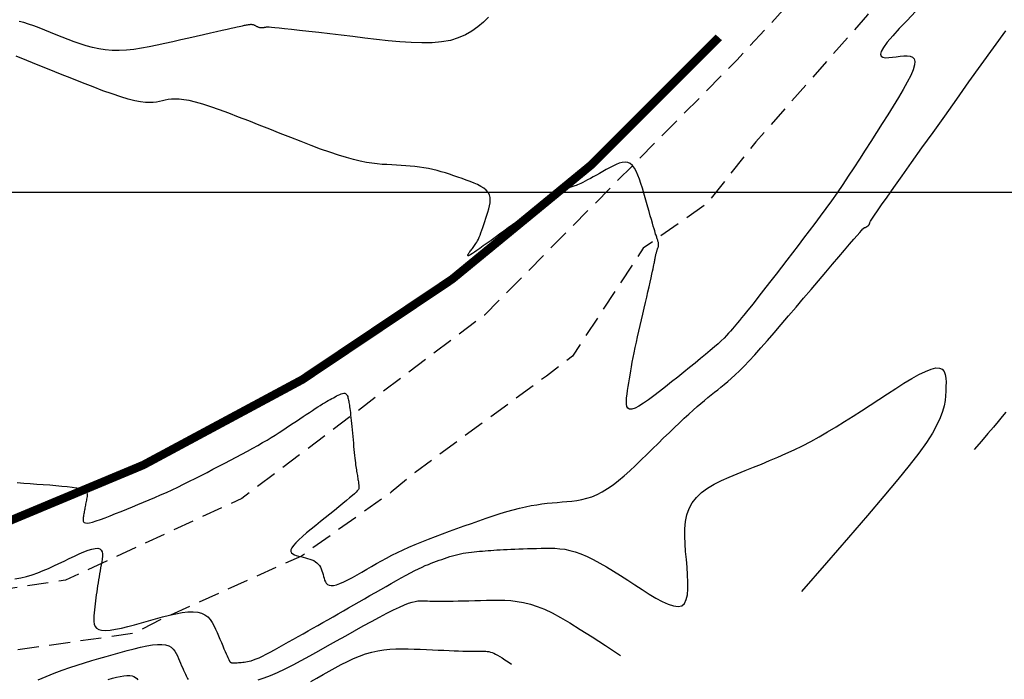
# Model space of a CAD drawing. Units: metres. Extents: x 184800 to 192335, y 8942600 to 8944000.
# Drawn here: x 187842 to 187900, y 8942771 to 8942810 of the extents above; entities that cross this region are included whole.
import ezdxf

# ---------------------------------------------------------------- set-up
doc = ezdxf.new("R2010")
doc.units = ezdxf.units.M
doc.linetypes.add('DASHED', pattern=[0.75, 0.5, -0.25])
for name, color, linetype in [('CNIVEL_M', 18, 'Continuous'), ('CNIVEL_S', 36, 'Continuous'), ('CUADRICULA', 2, 'Continuous'), ('EJE_LINEA', 154, 'Continuous'), ('TROCHA', 8, 'Continuous')]:
    doc.layers.add(name, color=color, linetype=linetype)

msp = doc.modelspace()

# ---------------------------------------------------------------- linework, layer by layer
at = {"layer": 'CNIVEL_M'}
for points in [[(187841.787, 8942782.762), (187842.182, 8942782.724), (187842.573, 8942782.693), (187842.961, 8942782.665), (187843.347, 8942782.638), (187843.728, 8942782.61), (187844.096, 8942782.581), (187844.444, 8942782.549), (187844.768, 8942782.515), (187845.06, 8942782.477), (187845.315, 8942782.434), (187845.525, 8942782.386), (187845.687, 8942782.332), (187845.804, 8942782.273), (187845.884, 8942782.21), (187845.932, 8942782.142), (187845.955, 8942782.072), (187845.96, 8942782), (187845.951, 8942781.926), (187845.937, 8942781.851), (187845.921, 8942781.777), (187845.905, 8942781.702), (187845.89, 8942781.627), (187845.874, 8942781.553), (187845.859, 8942781.478), (187845.844, 8942781.404), (187845.83, 8942781.33), (187845.816, 8942781.256), (187845.803, 8942781.182), (187845.79, 8942781.109), (187845.778, 8942781.036), (187845.766, 8942780.962), (187845.754, 8942780.889), (187845.743, 8942780.817), (187845.731, 8942780.744), (187845.72, 8942780.671), (187845.71, 8942780.599), (187845.705, 8942780.53), (187845.71, 8942780.467), (187845.732, 8942780.415), (187845.776, 8942780.375), (187845.846, 8942780.352), (187845.949, 8942780.348), (187846.09, 8942780.367), (187846.272, 8942780.411), (187846.492, 8942780.478), (187846.744, 8942780.565), (187847.023, 8942780.667), (187847.323, 8942780.783), (187847.64, 8942780.909), (187847.968, 8942781.041), (187848.301, 8942781.177), (187848.635, 8942781.313), (187848.969, 8942781.449), (187849.304, 8942781.588), (187849.639, 8942781.728), (187849.976, 8942781.872), (187850.313, 8942782.019), (187850.653, 8942782.17), (187850.993, 8942782.327), (187851.336, 8942782.489), (187851.681, 8942782.656), (187852.027, 8942782.828), (187852.374, 8942783.003), (187852.722, 8942783.181), (187853.071, 8942783.362), (187853.42, 8942783.544), (187853.77, 8942783.726), (187854.119, 8942783.909), (187854.466, 8942784.091), (187854.809, 8942784.271), (187855.144, 8942784.449), (187855.47, 8942784.625), (187855.785, 8942784.796), (187856.085, 8942784.964), (187856.37, 8942785.126), (187856.636, 8942785.282), (187856.886, 8942785.433), (187857.123, 8942785.58), (187857.347, 8942785.724), (187857.563, 8942785.864), (187857.771, 8942786.002), (187857.975, 8942786.139), (187858.176, 8942786.275), (187858.377, 8942786.41), (187858.576, 8942786.545), (187858.772, 8942786.676), (187858.963, 8942786.804), (187859.148, 8942786.927), (187859.325, 8942787.044), (187859.492, 8942787.153), (187859.648, 8942787.253), (187859.791, 8942787.343), (187859.924, 8942787.424), (187860.046, 8942787.498), (187860.161, 8942787.565), (187860.269, 8942787.627), (187860.373, 8942787.685), (187860.473, 8942787.741), (187860.572, 8942787.796), (187860.67, 8942787.85), (187860.767, 8942787.902), (187860.861, 8942787.95), (187860.951, 8942787.992), (187861.036, 8942788.026), (187861.115, 8942788.051), (187861.185, 8942788.063), (187861.246, 8942788.062), (187861.297, 8942788.045), (187861.338, 8942788.015), (187861.372, 8942787.973), (187861.399, 8942787.921), (187861.421, 8942787.861), (187861.439, 8942787.795), (187861.454, 8942787.725), (187861.467, 8942787.653), (187861.481, 8942787.581), (187861.495, 8942787.506), (187861.508, 8942787.428), (187861.522, 8942787.344), (187861.537, 8942787.251), (187861.551, 8942787.149), (187861.566, 8942787.036), (187861.582, 8942786.908), (187861.598, 8942786.766), (187861.615, 8942786.609), (187861.632, 8942786.441), (187861.65, 8942786.263), (187861.667, 8942786.077), (187861.685, 8942785.885), (187861.704, 8942785.69), (187861.722, 8942785.492), (187861.74, 8942785.294), (187861.758, 8942785.099), (187861.776, 8942784.906), (187861.794, 8942784.72), (187861.812, 8942784.54), (187861.829, 8942784.37), (187861.846, 8942784.211), (187861.863, 8942784.064), (187861.878, 8942783.931), (187861.894, 8942783.811), (187861.909, 8942783.702), (187861.924, 8942783.603), (187861.938, 8942783.51), (187861.952, 8942783.423), (187861.967, 8942783.34), (187861.981, 8942783.258), (187861.995, 8942783.177), (187862.008, 8942783.097), (187862.022, 8942783.018), (187862.034, 8942782.943), (187862.046, 8942782.871), (187862.056, 8942782.803), (187862.065, 8942782.742), (187862.073, 8942782.687), (187862.078, 8942782.638), (187862.082, 8942782.597), (187862.085, 8942782.561), (187862.086, 8942782.529), (187862.086, 8942782.501), (187862.086, 8942782.476), (187862.085, 8942782.453), (187862.084, 8942782.431), (187862.082, 8942782.408), (187862.076, 8942782.382), (187862.061, 8942782.35), (187862.033, 8942782.308), (187861.987, 8942782.254), (187861.919, 8942782.183), (187861.824, 8942782.093), (187861.699, 8942781.981), (187861.539, 8942781.843), (187861.349, 8942781.684), (187861.133, 8942781.505), (187860.894, 8942781.31), (187860.637, 8942781.103), (187860.368, 8942780.886), (187860.089, 8942780.662), (187859.807, 8942780.435), (187859.524, 8942780.208), (187859.248, 8942779.984), (187858.985, 8942779.766), (187858.742, 8942779.558), (187858.526, 8942779.361), (187858.342, 8942779.18), (187858.198, 8942779.017), (187858.099, 8942778.875), (187858.052, 8942778.757), (187858.05, 8942778.66), (187858.088, 8942778.581), (187858.159, 8942778.518), (187858.256, 8942778.467), (187858.372, 8942778.424), (187858.502, 8942778.388), (187858.639, 8942778.355), (187858.776, 8942778.322), (187858.912, 8942778.288), (187859.044, 8942778.252), (187859.172, 8942778.211), (187859.292, 8942778.166), (187859.405, 8942778.114), (187859.507, 8942778.054), (187859.598, 8942777.986), (187859.676, 8942777.907), (187859.742, 8942777.82), (187859.798, 8942777.725), (187859.846, 8942777.624), (187859.887, 8942777.517), (187859.923, 8942777.407), (187859.956, 8942777.294), (187859.987, 8942777.18), (187860.018, 8942777.066), (187860.054, 8942776.957), (187860.098, 8942776.857), (187860.153, 8942776.77), (187860.225, 8942776.7), (187860.318, 8942776.652), (187860.434, 8942776.631), (187860.579, 8942776.641), (187860.755, 8942776.684), (187860.959, 8942776.758), (187861.187, 8942776.858), (187861.435, 8942776.981), (187861.7, 8942777.121), (187861.977, 8942777.274), (187862.262, 8942777.436), (187862.551, 8942777.602), (187862.841, 8942777.769), (187863.133, 8942777.936), (187863.43, 8942778.103), (187863.733, 8942778.269), (187864.046, 8942778.434), (187864.37, 8942778.598), (187864.707, 8942778.761), (187865.061, 8942778.923), (187865.431, 8942779.083), (187865.818, 8942779.242), (187866.218, 8942779.399), (187866.629, 8942779.556), (187867.049, 8942779.712), (187867.476, 8942779.867), (187867.908, 8942780.022), (187868.342, 8942780.176), (187868.776, 8942780.33), (187869.208, 8942780.483), (187869.635, 8942780.631), (187870.055, 8942780.773), (187870.467, 8942780.907), (187870.867, 8942781.03), (187871.254, 8942781.141), (187871.626, 8942781.238), (187871.98, 8942781.32), (187872.319, 8942781.387), (187872.644, 8942781.441), (187872.959, 8942781.486), (187873.264, 8942781.522), (187873.562, 8942781.552), (187873.857, 8942781.578), (187874.149, 8942781.602), (187874.44, 8942781.627), (187874.733, 8942781.656), (187875.026, 8942781.695), (187875.322, 8942781.748), (187875.621, 8942781.82), (187875.923, 8942781.916), (187876.23, 8942782.041), (187876.542, 8942782.199), (187876.859, 8942782.394), (187877.181, 8942782.622), (187877.507, 8942782.879), (187877.837, 8942783.16), (187878.17, 8942783.46), (187878.505, 8942783.774), (187878.842, 8942784.098), (187879.179, 8942784.427), (187879.516, 8942784.756), (187879.85, 8942785.082), (187880.18, 8942785.403), (187880.503, 8942785.715), (187880.817, 8942786.016), (187881.119, 8942786.303), (187881.408, 8942786.574), (187881.681, 8942786.825), (187881.935, 8942787.055), (187882.174, 8942787.265), (187882.399, 8942787.458), (187882.613, 8942787.638), (187882.817, 8942787.807), (187883.014, 8942787.967), (187883.207, 8942788.121), (187883.398, 8942788.273), (187883.588, 8942788.425), (187883.783, 8942788.584), (187883.986, 8942788.754), (187884.201, 8942788.941), (187884.432, 8942789.152), (187884.683, 8942789.393), (187884.958, 8942789.668), (187885.261, 8942789.985), (187885.595, 8942790.347), (187885.958, 8942790.75), (187886.344, 8942791.188), (187886.75, 8942791.655), (187887.172, 8942792.146), (187887.607, 8942792.655), (187888.049, 8942793.175), (187888.496, 8942793.701), (187888.942, 8942794.227), (187889.381, 8942794.745), (187889.806, 8942795.246), (187890.211, 8942795.722), (187890.587, 8942796.165), (187890.929, 8942796.567), (187891.23, 8942796.919), (187891.482, 8942797.213), (187891.681, 8942797.444), (187891.832, 8942797.617), (187891.941, 8942797.741), (187892.016, 8942797.823), (187892.063, 8942797.872), (187892.089, 8942797.897), (187892.101, 8942797.905), (187892.106, 8942797.904), (187892.11, 8942797.902), (187892.115, 8942797.901), (187892.119, 8942797.9), (187892.125, 8942797.899), (187892.131, 8942797.899), (187892.137, 8942797.9), (187892.145, 8942797.902), (187892.154, 8942797.905), (187892.165, 8942797.91), (187892.176, 8942797.916), (187892.189, 8942797.923), (187892.203, 8942797.932), (187892.217, 8942797.94), (187892.231, 8942797.95), (187892.247, 8942797.96), (187892.262, 8942797.97), (187892.277, 8942797.98), (187892.292, 8942797.99), (187892.307, 8942798), (187892.322, 8942798.011), (187892.336, 8942798.023), (187892.349, 8942798.035), (187892.361, 8942798.049), (187892.372, 8942798.064), (187892.383, 8942798.08), (187892.392, 8942798.097), (187892.401, 8942798.115), (187892.408, 8942798.134), (187892.416, 8942798.153), (187892.422, 8942798.173), (187892.429, 8942798.194), (187892.435, 8942798.214), (187892.443, 8942798.238), (187892.463, 8942798.276), (187892.505, 8942798.347), (187892.581, 8942798.464), (187892.702, 8942798.643), (187892.88, 8942798.901), (187893.125, 8942799.253), (187893.449, 8942799.714), (187893.86, 8942800.296), (187894.35, 8942800.986), (187894.907, 8942801.771), (187895.521, 8942802.634), (187896.18, 8942803.559), (187896.873, 8942804.532), (187897.588, 8942805.535), (187898.315, 8942806.555), (187899.044, 8942807.576), (187899.772, 8942808.594), (187900.501, 8942809.604)], [(187900.494, 8942786.942), (187900.292, 8942786.681), (187900.052, 8942786.385), (187899.769, 8942786.047), (187899.438, 8942785.662), (187899.058, 8942785.223), (187898.623, 8942784.724)]]:
    msp.add_lwpolyline(points, dxfattribs=at)
at = {"layer": 'CNIVEL_S'}
for points in [[(187895.146, 8942810.736), (187894.637, 8942810.215), (187894.178, 8942809.733), (187893.784, 8942809.298), (187893.466, 8942808.921), (187893.239, 8942808.61), (187893.109, 8942808.373), (187893.069, 8942808.203), (187893.106, 8942808.091), (187893.207, 8942808.026), (187893.359, 8942807.999), (187893.549, 8942808.002), (187893.765, 8942808.023), (187893.994, 8942808.054), (187894.224, 8942808.085), (187894.445, 8942808.107), (187894.648, 8942808.112), (187894.824, 8942808.09), (187894.965, 8942808.033), (187895.062, 8942807.933), (187895.106, 8942807.779), (187895.088, 8942807.565), (187895.002, 8942807.283), (187894.854, 8942806.939), (187894.653, 8942806.543), (187894.407, 8942806.103), (187894.127, 8942805.627), (187893.819, 8942805.126), (187893.494, 8942804.607), (187893.16, 8942804.079), (187892.825, 8942803.55), (187892.49, 8942803.022), (187892.155, 8942802.498), (187891.82, 8942801.978), (187891.485, 8942801.464), (187891.151, 8942800.959), (187890.817, 8942800.462), (187890.484, 8942799.977), (187890.151, 8942799.503), (187889.819, 8942799.04), (187889.487, 8942798.587), (187889.156, 8942798.141), (187888.824, 8942797.702), (187888.494, 8942797.267), (187888.163, 8942796.836), (187887.832, 8942796.406), (187887.502, 8942795.977), (187887.175, 8942795.553), (187886.856, 8942795.138), (187886.547, 8942794.738), (187886.253, 8942794.357), (187885.976, 8942794.001), (187885.721, 8942793.673), (187885.491, 8942793.379), (187885.288, 8942793.123), (187885.11, 8942792.9), (187884.953, 8942792.706), (187884.814, 8942792.536), (187884.69, 8942792.385), (187884.576, 8942792.249), (187884.469, 8942792.122), (187884.366, 8942792.001), (187884.263, 8942791.879), (187884.156, 8942791.755), (187884.041, 8942791.626), (187883.913, 8942791.489), (187883.77, 8942791.342), (187883.606, 8942791.182), (187883.418, 8942791.006), (187883.202, 8942790.812), (187882.955, 8942790.598), (187882.679, 8942790.366), (187882.38, 8942790.118), (187882.06, 8942789.857), (187881.724, 8942789.586), (187881.376, 8942789.307), (187881.02, 8942789.023), (187880.66, 8942788.736), (187880.3, 8942788.45), (187879.946, 8942788.172), (187879.605, 8942787.91), (187879.282, 8942787.672), (187878.984, 8942787.466), (187878.717, 8942787.3), (187878.487, 8942787.182), (187878.299, 8942787.12), (187878.159, 8942787.119), (187878.063, 8942787.174), (187878.003, 8942787.276), (187877.974, 8942787.419), (187877.97, 8942787.594), (187877.984, 8942787.792), (187878.01, 8942788.007), (187878.043, 8942788.229), (187878.077, 8942788.453), (187878.112, 8942788.679), (187878.148, 8942788.909), (187878.186, 8942789.145), (187878.227, 8942789.387), (187878.271, 8942789.64), (187878.32, 8942789.903), (187878.374, 8942790.179), (187878.433, 8942790.47), (187878.497, 8942790.774), (187878.565, 8942791.089), (187878.637, 8942791.413), (187878.712, 8942791.745), (187878.789, 8942792.082), (187878.867, 8942792.423), (187878.946, 8942792.766), (187879.025, 8942793.109), (187879.103, 8942793.447), (187879.178, 8942793.776), (187879.251, 8942794.092), (187879.319, 8942794.389), (187879.381, 8942794.664), (187879.438, 8942794.912), (187879.486, 8942795.129), (187879.527, 8942795.311), (187879.559, 8942795.461), (187879.586, 8942795.585), (187879.607, 8942795.686), (187879.623, 8942795.769), (187879.637, 8942795.838), (187879.648, 8942795.898), (187879.658, 8942795.954), (187879.668, 8942796.009), (187879.678, 8942796.064), (187879.688, 8942796.118), (187879.698, 8942796.171), (187879.708, 8942796.223), (187879.718, 8942796.272), (187879.729, 8942796.32), (187879.739, 8942796.365), (187879.75, 8942796.407), (187879.761, 8942796.447), (187879.772, 8942796.484), (187879.783, 8942796.52), (187879.794, 8942796.554), (187879.805, 8942796.587), (187879.817, 8942796.62), (187879.828, 8942796.652), (187879.839, 8942796.684), (187879.85, 8942796.716), (187879.86, 8942796.749), (187879.869, 8942796.782), (187879.876, 8942796.817), (187879.881, 8942796.852), (187879.883, 8942796.89), (187879.882, 8942796.929), (187879.877, 8942796.969), (187879.87, 8942797.012), (187879.86, 8942797.056), (187879.848, 8942797.101), (187879.834, 8942797.148), (187879.819, 8942797.195), (187879.803, 8942797.242), (187879.787, 8942797.29), (187879.77, 8942797.339), (187879.752, 8942797.391), (187879.732, 8942797.45), (187879.709, 8942797.521), (187879.683, 8942797.607), (187879.651, 8942797.711), (187879.613, 8942797.837), (187879.567, 8942797.989), (187879.514, 8942798.17), (187879.454, 8942798.377), (187879.388, 8942798.605), (187879.317, 8942798.853), (187879.242, 8942799.115), (187879.163, 8942799.388), (187879.083, 8942799.669), (187879.001, 8942799.953), (187878.92, 8942800.237), (187878.836, 8942800.515), (187878.749, 8942800.781), (187878.656, 8942801.028), (187878.556, 8942801.25), (187878.447, 8942801.441), (187878.327, 8942801.595), (187878.195, 8942801.706), (187878.049, 8942801.769), (187877.89, 8942801.789), (187877.72, 8942801.772), (187877.542, 8942801.724), (187877.356, 8942801.651), (187877.165, 8942801.56), (187876.97, 8942801.456), (187876.773, 8942801.346), (187876.577, 8942801.236), (187876.382, 8942801.127), (187876.192, 8942801.02), (187876.008, 8942800.919), (187875.834, 8942800.823), (187875.67, 8942800.734), (187875.518, 8942800.654), (187875.383, 8942800.585), (187875.263, 8942800.527), (187875.159, 8942800.479), (187875.068, 8942800.44), (187874.988, 8942800.409), (187874.916, 8942800.383), (187874.851, 8942800.362), (187874.79, 8942800.344), (187874.732, 8942800.327), (187874.674, 8942800.31), (187874.614, 8942800.292), (187874.553, 8942800.272), (187874.489, 8942800.248), (187874.42, 8942800.219), (187874.347, 8942800.184), (187874.268, 8942800.141), (187874.182, 8942800.09), (187874.089, 8942800.029), (187873.989, 8942799.96), (187873.883, 8942799.884), (187873.772, 8942799.801), (187873.657, 8942799.713), (187873.539, 8942799.622), (187873.419, 8942799.528), (187873.298, 8942799.433), (187873.177, 8942799.338), (187873.059, 8942799.245), (187872.946, 8942799.156), (187872.839, 8942799.074), (187872.742, 8942798.999), (187872.656, 8942798.934), (187872.585, 8942798.881), (187872.53, 8942798.843), (187872.493, 8942798.819), (187872.472, 8942798.81), (187872.466, 8942798.813), (187872.471, 8942798.826), (187872.486, 8942798.847), (187872.507, 8942798.874), (187872.533, 8942798.905), (187872.562, 8942798.938), (187872.59, 8942798.971), (187872.614, 8942799), (187872.629, 8942799.022), (187872.63, 8942799.034), (187872.612, 8942799.032), (187872.572, 8942799.013), (187872.505, 8942798.973), (187872.406, 8942798.908), (187872.273, 8942798.817), (187872.107, 8942798.701), (187871.914, 8942798.565), (187871.698, 8942798.411), (187871.465, 8942798.244), (187871.217, 8942798.066), (187870.961, 8942797.881), (187870.7, 8942797.692), (187870.439, 8942797.504), (187870.182, 8942797.318), (187869.933, 8942797.139), (187869.696, 8942796.969), (187869.475, 8942796.811), (187869.274, 8942796.668), (187869.097, 8942796.544), (187868.948, 8942796.441), (187868.831, 8942796.362), (187868.741, 8942796.304), (187868.675, 8942796.264), (187868.63, 8942796.24), (187868.601, 8942796.228), (187868.583, 8942796.225), (187868.574, 8942796.228), (187868.569, 8942796.235), (187868.564, 8942796.242), (187868.56, 8942796.249), (187868.558, 8942796.259), (187868.558, 8942796.27), (187868.561, 8942796.284), (187868.567, 8942796.302), (187868.578, 8942796.325), (187868.594, 8942796.352), (187868.616, 8942796.386), (187868.643, 8942796.424), (187868.674, 8942796.467), (187868.708, 8942796.514), (187868.746, 8942796.563), (187868.786, 8942796.615), (187868.827, 8942796.668), (187868.87, 8942796.722), (187868.912, 8942796.776), (187868.954, 8942796.833), (187868.998, 8942796.893), (187869.041, 8942796.96), (187869.087, 8942797.035), (187869.133, 8942797.12), (187869.181, 8942797.218), (187869.231, 8942797.33), (187869.283, 8942797.458), (187869.338, 8942797.6), (187869.393, 8942797.755), (187869.451, 8942797.919), (187869.509, 8942798.092), (187869.568, 8942798.272), (187869.628, 8942798.455), (187869.688, 8942798.64), (187869.747, 8942798.826), (187869.801, 8942799.01), (187869.846, 8942799.191), (187869.877, 8942799.367), (187869.889, 8942799.537), (187869.877, 8942799.699), (187869.836, 8942799.852), (187869.762, 8942799.994), (187869.652, 8942800.124), (187869.508, 8942800.243), (187869.336, 8942800.353), (187869.14, 8942800.455), (187868.925, 8942800.551), (187868.695, 8942800.642), (187868.456, 8942800.73), (187868.213, 8942800.817), (187867.968, 8942800.903), (187867.723, 8942800.988), (187867.477, 8942801.071), (187867.23, 8942801.15), (187866.98, 8942801.225), (187866.728, 8942801.294), (187866.472, 8942801.357), (187866.213, 8942801.412), (187865.95, 8942801.458), (187865.683, 8942801.497), (187865.413, 8942801.529), (187865.14, 8942801.555), (187864.865, 8942801.577), (187864.589, 8942801.596), (187864.312, 8942801.612), (187864.034, 8942801.627), (187863.755, 8942801.643), (187863.471, 8942801.662), (187863.175, 8942801.688), (187862.864, 8942801.726), (187862.53, 8942801.778), (187862.17, 8942801.849), (187861.776, 8942801.942), (187861.345, 8942802.06), (187860.871, 8942802.206), (187860.36, 8942802.379), (187859.816, 8942802.573), (187859.244, 8942802.785), (187858.651, 8942803.012), (187858.041, 8942803.251), (187857.42, 8942803.496), (187856.794, 8942803.745), (187856.169, 8942803.994), (187855.55, 8942804.239), (187854.946, 8942804.474), (187854.363, 8942804.696), (187853.808, 8942804.9), (187853.29, 8942805.082), (187852.814, 8942805.236), (187852.388, 8942805.359), (187852.017, 8942805.447), (187851.696, 8942805.504), (187851.418, 8942805.534), (187851.176, 8942805.541), (187850.962, 8942805.531), (187850.769, 8942805.506), (187850.591, 8942805.473), (187850.42, 8942805.435), (187850.249, 8942805.397), (187850.07, 8942805.365), (187849.876, 8942805.341), (187849.658, 8942805.333), (187849.408, 8942805.343), (187849.12, 8942805.378), (187848.785, 8942805.441), (187848.395, 8942805.539), (187847.945, 8942805.673), (187847.44, 8942805.842), (187846.889, 8942806.039), (187846.298, 8942806.261), (187845.676, 8942806.501), (187845.031, 8942806.757), (187844.37, 8942807.021), (187843.701, 8942807.291), (187843.032, 8942807.561), (187842.374, 8942807.827), (187841.736, 8942808.084)], [(187869.785, 8942810.415), (187869.479, 8942810.116), (187869.153, 8942809.836), (187868.802, 8942809.58), (187868.417, 8942809.357), (187867.992, 8942809.171), (187867.522, 8942809.029), (187867.001, 8942808.936), (187866.434, 8942808.887), (187865.827, 8942808.876), (187865.187, 8942808.896), (187864.521, 8942808.942), (187863.835, 8942809.007), (187863.136, 8942809.084), (187862.431, 8942809.167), (187861.726, 8942809.252), (187861.031, 8942809.335), (187860.358, 8942809.415), (187859.716, 8942809.491), (187859.116, 8942809.561), (187858.569, 8942809.624), (187858.085, 8942809.678), (187857.674, 8942809.723), (187857.344, 8942809.757), (187857.087, 8942809.781), (187856.893, 8942809.796), (187856.752, 8942809.804), (187856.653, 8942809.806), (187856.586, 8942809.805), (187856.539, 8942809.8), (187856.503, 8942809.794), (187856.469, 8942809.788), (187856.435, 8942809.782), (187856.401, 8942809.777), (187856.367, 8942809.773), (187856.333, 8942809.77), (187856.3, 8942809.769), (187856.267, 8942809.77), (187856.234, 8942809.774), (187856.202, 8942809.78), (187856.17, 8942809.788), (187856.139, 8942809.799), (187856.108, 8942809.812), (187856.077, 8942809.825), (187856.047, 8942809.84), (187856.016, 8942809.856), (187855.986, 8942809.872), (187855.955, 8942809.888), (187855.925, 8942809.903), (187855.893, 8942809.918), (187855.86, 8942809.931), (187855.825, 8942809.943), (187855.788, 8942809.952), (187855.749, 8942809.959), (187855.706, 8942809.962), (187855.66, 8942809.962), (187855.612, 8942809.96), (187855.56, 8942809.954), (187855.507, 8942809.947), (187855.451, 8942809.937), (187855.395, 8942809.926), (187855.338, 8942809.915), (187855.28, 8942809.903), (187855.221, 8942809.89), (187855.155, 8942809.876), (187855.077, 8942809.86), (187854.979, 8942809.838), (187854.856, 8942809.811), (187854.7, 8942809.776), (187854.505, 8942809.733), (187854.265, 8942809.679), (187853.976, 8942809.614), (187853.641, 8942809.538), (187853.267, 8942809.454), (187852.861, 8942809.362), (187852.43, 8942809.264), (187851.979, 8942809.161), (187851.515, 8942809.056), (187851.044, 8942808.949), (187850.573, 8942808.843), (187850.104, 8942808.74), (187849.638, 8942808.646), (187849.178, 8942808.562), (187848.726, 8942808.495), (187848.283, 8942808.447), (187847.852, 8942808.422), (187847.433, 8942808.424), (187847.029, 8942808.456), (187846.639, 8942808.516), (187846.26, 8942808.598), (187845.89, 8942808.7), (187845.528, 8942808.818), (187845.171, 8942808.947), (187844.819, 8942809.084), (187844.468, 8942809.225), (187844.118, 8942809.366), (187843.771, 8942809.505), (187843.43, 8942809.639), (187843.098, 8942809.766), (187842.778, 8942809.883), (187842.473, 8942809.989), (187842.185, 8942810.081), (187841.919, 8942810.156)], [(187841.649, 8942777.027), (187842.005, 8942777.095), (187842.35, 8942777.18), (187842.686, 8942777.281), (187843.014, 8942777.396), (187843.335, 8942777.522), (187843.652, 8942777.657), (187843.964, 8942777.798), (187844.273, 8942777.945), (187844.582, 8942778.093), (187844.889, 8942778.241), (187845.19, 8942778.384), (187845.482, 8942778.516), (187845.757, 8942778.634), (187846.011, 8942778.731), (187846.238, 8942778.802), (187846.433, 8942778.843), (187846.591, 8942778.848), (187846.709, 8942778.814), (187846.788, 8942778.744), (187846.836, 8942778.644), (187846.858, 8942778.518), (187846.858, 8942778.372), (187846.842, 8942778.211), (187846.816, 8942778.039), (187846.784, 8942777.862), (187846.751, 8942777.685), (187846.718, 8942777.507), (187846.686, 8942777.33), (187846.655, 8942777.152), (187846.625, 8942776.974), (187846.595, 8942776.796), (187846.567, 8942776.618), (187846.541, 8942776.44), (187846.516, 8942776.261), (187846.492, 8942776.083), (187846.471, 8942775.904), (187846.45, 8942775.726), (187846.43, 8942775.547), (187846.41, 8942775.368), (187846.392, 8942775.189), (187846.373, 8942775.01), (187846.356, 8942774.832), (187846.345, 8942774.658), (187846.348, 8942774.494), (187846.372, 8942774.344), (187846.423, 8942774.212), (187846.509, 8942774.104), (187846.635, 8942774.024), (187846.81, 8942773.976), (187847.038, 8942773.964), (187847.313, 8942773.985), (187847.63, 8942774.034), (187847.981, 8942774.106), (187848.36, 8942774.197), (187848.759, 8942774.302), (187849.172, 8942774.416), (187849.592, 8942774.535), (187850.012, 8942774.654), (187850.427, 8942774.767), (187850.831, 8942774.871), (187851.22, 8942774.959), (187851.588, 8942775.027), (187851.93, 8942775.07), (187852.241, 8942775.082), (187852.515, 8942775.058), (187852.75, 8942774.996), (187852.948, 8942774.898), (187853.115, 8942774.77), (187853.255, 8942774.616), (187853.375, 8942774.442), (187853.48, 8942774.252), (187853.574, 8942774.053), (187853.663, 8942773.848), (187853.75, 8942773.644), (187853.837, 8942773.442), (187853.921, 8942773.246), (187854.001, 8942773.059), (187854.076, 8942772.885), (187854.145, 8942772.725), (187854.207, 8942772.584), (187854.26, 8942772.463), (187854.303, 8942772.366), (187854.337, 8942772.29), (187854.365, 8942772.233), (187854.385, 8942772.19), (187854.401, 8942772.159), (187854.413, 8942772.138), (187854.423, 8942772.122), (187854.431, 8942772.11), (187854.44, 8942772.098), (187854.449, 8942772.086), (187854.461, 8942772.076), (187854.477, 8942772.065), (187854.498, 8942772.057), (187854.524, 8942772.049), (187854.559, 8942772.044), (187854.601, 8942772.041), (187854.654, 8942772.04), (187854.715, 8942772.042), (187854.783, 8942772.045), (187854.857, 8942772.05), (187854.937, 8942772.056), (187855.02, 8942772.063), (187855.105, 8942772.07), (187855.192, 8942772.078), (187855.28, 8942772.086), (187855.37, 8942772.097), (187855.467, 8942772.113), (187855.574, 8942772.136), (187855.693, 8942772.168), (187855.828, 8942772.213), (187855.982, 8942772.272), (187856.157, 8942772.348), (187856.358, 8942772.443), (187856.58, 8942772.555), (187856.821, 8942772.681), (187857.078, 8942772.819), (187857.347, 8942772.967), (187857.626, 8942773.123), (187857.911, 8942773.283), (187858.2, 8942773.445), (187858.489, 8942773.608), (187858.778, 8942773.772), (187859.069, 8942773.936), (187859.361, 8942774.101), (187859.655, 8942774.267), (187859.951, 8942774.435), (187860.25, 8942774.605), (187860.552, 8942774.777), (187860.858, 8942774.952), (187861.167, 8942775.129), (187861.479, 8942775.308), (187861.793, 8942775.489), (187862.11, 8942775.671), (187862.427, 8942775.854), (187862.746, 8942776.038), (187863.065, 8942776.222), (187863.384, 8942776.406), (187863.7, 8942776.588), (187864.011, 8942776.766), (187864.314, 8942776.938), (187864.607, 8942777.101), (187864.888, 8942777.255), (187865.153, 8942777.397), (187865.4, 8942777.524), (187865.627, 8942777.636), (187865.837, 8942777.734), (187866.031, 8942777.82), (187866.212, 8942777.896), (187866.383, 8942777.963), (187866.547, 8942778.025), (187866.705, 8942778.083), (187866.861, 8942778.138), (187867.016, 8942778.193), (187867.172, 8942778.248), (187867.328, 8942778.301), (187867.484, 8942778.352), (187867.641, 8942778.401), (187867.798, 8942778.446), (187867.957, 8942778.488), (187868.116, 8942778.525), (187868.277, 8942778.557), (187868.439, 8942778.584), (187868.601, 8942778.607), (187868.765, 8942778.627), (187868.929, 8942778.645), (187869.093, 8942778.66), (187869.258, 8942778.674), (187869.423, 8942778.688), (187869.588, 8942778.701), (187869.755, 8942778.714), (187869.925, 8942778.727), (187870.1, 8942778.74), (187870.281, 8942778.752), (187870.471, 8942778.764), (187870.671, 8942778.775), (187870.882, 8942778.785), (187871.106, 8942778.795), (187871.342, 8942778.804), (187871.587, 8942778.812), (187871.841, 8942778.82), (187872.101, 8942778.827), (187872.366, 8942778.834), (187872.635, 8942778.841), (187872.905, 8942778.847), (187873.176, 8942778.853), (187873.449, 8942778.855), (187873.727, 8942778.847), (187874.013, 8942778.826), (187874.308, 8942778.788), (187874.615, 8942778.727), (187874.937, 8942778.639), (187875.276, 8942778.52), (187875.633, 8942778.367), (187876.008, 8942778.183), (187876.397, 8942777.972), (187876.798, 8942777.739), (187877.209, 8942777.488), (187877.627, 8942777.223), (187878.05, 8942776.95), (187878.476, 8942776.672), (187878.9, 8942776.396), (187879.317, 8942776.131), (187879.72, 8942775.889), (187880.101, 8942775.683), (187880.452, 8942775.523), (187880.766, 8942775.421), (187881.037, 8942775.389), (187881.256, 8942775.439), (187881.419, 8942775.578), (187881.531, 8942775.799), (187881.598, 8942776.09), (187881.629, 8942776.438), (187881.63, 8942776.834), (187881.61, 8942777.265), (187881.574, 8942777.719), (187881.532, 8942778.184), (187881.489, 8942778.651), (187881.455, 8942779.113), (187881.437, 8942779.567), (187881.444, 8942780.008), (187881.483, 8942780.432), (187881.564, 8942780.834), (187881.694, 8942781.211), (187881.881, 8942781.558), (187882.131, 8942781.872), (187882.439, 8942782.155), (187882.795, 8942782.413), (187883.193, 8942782.65), (187883.624, 8942782.869), (187884.079, 8942783.076), (187884.551, 8942783.274), (187885.03, 8942783.468), (187885.512, 8942783.661), (187885.993, 8942783.857), (187886.476, 8942784.057), (187886.96, 8942784.263), (187887.446, 8942784.479), (187887.934, 8942784.706), (187888.425, 8942784.946), (187888.919, 8942785.201), (187889.416, 8942785.474), (187889.917, 8942785.762), (187890.42, 8942786.064), (187890.926, 8942786.377), (187891.433, 8942786.698), (187891.942, 8942787.026), (187892.452, 8942787.359), (187892.962, 8942787.694), (187893.471, 8942788.028), (187893.971, 8942788.352), (187894.456, 8942788.657), (187894.915, 8942788.933), (187895.342, 8942789.172), (187895.729, 8942789.363), (187896.066, 8942789.497), (187896.345, 8942789.564), (187896.562, 8942789.558), (187896.722, 8942789.485), (187896.833, 8942789.356), (187896.902, 8942789.179), (187896.939, 8942788.963), (187896.952, 8942788.72), (187896.948, 8942788.457), (187896.935, 8942788.184), (187896.92, 8942787.909), (187896.892, 8942787.623), (187896.84, 8942787.318), (187896.751, 8942786.982), (187896.614, 8942786.607), (187896.415, 8942786.183), (187896.144, 8942785.698), (187895.787, 8942785.144), (187895.333, 8942784.51), (187894.768, 8942783.777), (187894.081, 8942782.927), (187893.259, 8942781.943), (187892.289, 8942780.805), (187891.158, 8942779.496), (187889.854, 8942777.995), (187888.364, 8942776.286)], [(187856.107, 8942771.037), (187856.46, 8942771.153), (187856.843, 8942771.299), (187857.258, 8942771.479), (187857.704, 8942771.69), (187858.175, 8942771.926), (187858.668, 8942772.184), (187859.178, 8942772.46), (187859.701, 8942772.748), (187860.232, 8942773.046), (187860.767, 8942773.347), (187861.302, 8942773.649), (187861.831, 8942773.946), (187862.346, 8942774.233), (187862.841, 8942774.505), (187863.31, 8942774.759), (187863.745, 8942774.989), (187864.141, 8942775.189), (187864.49, 8942775.357), (187864.788, 8942775.487), (187865.039, 8942775.584), (187865.251, 8942775.652), (187865.429, 8942775.696), (187865.581, 8942775.72), (187865.713, 8942775.731), (187865.831, 8942775.732), (187865.943, 8942775.728), (187866.055, 8942775.723), (187866.17, 8942775.718), (187866.293, 8942775.714), (187866.427, 8942775.71), (187866.577, 8942775.708), (187866.745, 8942775.706), (187866.937, 8942775.706), (187867.155, 8942775.707), (187867.403, 8942775.71), (187867.677, 8942775.714), (187867.974, 8942775.719), (187868.291, 8942775.726), (187868.622, 8942775.733), (187868.965, 8942775.741), (187869.316, 8942775.75), (187869.67, 8942775.758), (187870.026, 8942775.766), (187870.383, 8942775.769), (187870.745, 8942775.762), (187871.112, 8942775.739), (187871.487, 8942775.697), (187871.871, 8942775.629), (187872.268, 8942775.531), (187872.678, 8942775.398), (187873.105, 8942775.224), (187873.561, 8942775.006), (187874.059, 8942774.737), (187874.612, 8942774.414), (187875.232, 8942774.032), (187875.933, 8942773.585), (187876.728, 8942773.069), (187877.63, 8942772.48)], [(187843.033, 8942771.039), (187843.519, 8942771.239), (187843.995, 8942771.425), (187844.46, 8942771.598), (187844.913, 8942771.757), (187845.358, 8942771.905), (187845.795, 8942772.043), (187846.225, 8942772.175), (187846.651, 8942772.3), (187847.074, 8942772.422), (187847.496, 8942772.542), (187847.916, 8942772.661), (187848.331, 8942772.776), (187848.734, 8942772.882), (187849.121, 8942772.976), (187849.485, 8942773.053), (187849.822, 8942773.109), (187850.125, 8942773.14), (187850.389, 8942773.142), (187850.61, 8942773.111), (187850.792, 8942773.051), (187850.94, 8942772.966), (187851.061, 8942772.86), (187851.159, 8942772.737), (187851.24, 8942772.602), (187851.31, 8942772.458), (187851.375, 8942772.31), (187851.438, 8942772.162), (187851.501, 8942772.015), (187851.563, 8942771.872), (187851.623, 8942771.734), (187851.68, 8942771.603), (187851.735, 8942771.481), (187851.785, 8942771.37), (187851.832, 8942771.271), (187851.874, 8942771.185), (187851.911, 8942771.112), (187851.945, 8942771.049)], [(187859.233, 8942770.941), (187859.596, 8942771.141), (187859.957, 8942771.345), (187860.318, 8942771.548), (187860.679, 8942771.747), (187861.041, 8942771.94), (187861.402, 8942772.123), (187861.763, 8942772.292), (187862.124, 8942772.443), (187862.485, 8942772.574), (187862.846, 8942772.682), (187863.207, 8942772.762), (187863.568, 8942772.819), (187863.929, 8942772.856), (187864.29, 8942772.875), (187864.651, 8942772.88), (187865.012, 8942772.875), (187865.372, 8942772.864), (187865.733, 8942772.848), (187866.093, 8942772.833), (187866.449, 8942772.817), (187866.796, 8942772.803), (187867.13, 8942772.789), (187867.447, 8942772.776), (187867.742, 8942772.764), (187868.011, 8942772.754), (187868.25, 8942772.746), (187868.455, 8942772.741), (187868.63, 8942772.737), (187868.779, 8942772.735), (187868.907, 8942772.734), (187869.017, 8942772.734), (187869.114, 8942772.735), (187869.203, 8942772.737), (187869.287, 8942772.739), (187869.37, 8942772.741), (187869.454, 8942772.742), (187869.539, 8942772.74), (187869.625, 8942772.735), (187869.713, 8942772.725), (187869.804, 8942772.709), (187869.897, 8942772.686), (187869.993, 8942772.654), (187870.094, 8942772.614), (187870.201, 8942772.562), (187870.318, 8942772.499), (187870.447, 8942772.423), (187870.593, 8942772.333), (187870.758, 8942772.229), (187870.945, 8942772.107), (187871.156, 8942771.969)], [(187847.204, 8942771.06), (187847.453, 8942771.125), (187847.693, 8942771.183), (187847.918, 8942771.231), (187848.126, 8942771.266), (187848.314, 8942771.285), (187848.477, 8942771.286), (187848.614, 8942771.267), (187848.726, 8942771.23), (187848.818, 8942771.177), (187848.893, 8942771.112), (187848.953, 8942771.036)]]:
    msp.add_lwpolyline(points, dxfattribs=at)
at = {"layer": 'CUADRICULA', "color": 8}
msp.add_line((184800, 8942800), (191650, 8942800), dxfattribs=at)
at = {"layer": 'EJE_LINEA', "const_width": 0.5}
for points in [[(187729.112, 8942800.721, 0.410541), (187883.463, 8942809.204)], [(187729.113, 8942800.719, 0.410535), (187883.462, 8942809.201)]]:
    msp.add_lwpolyline(points, format="xyb", dxfattribs=at)
at = {"layer": 'TROCHA', "linetype": 'DASHED', "ltscale": 2.5, "flags": 128}
for points in [[(189951.088, 8943280.256), (189938.555, 8943273.659), (189928.354, 8943267.959), (189918.467, 8943263.184), (189913.221, 8943261.205), (189902.119, 8943259.473), (189891.293, 8943259.006), (189878.46, 8943259.013), (189866.712, 8943258.449), (189855.118, 8943258.91), (189843.834, 8943259.587), (189829.497, 8943258.625), (189813.61, 8943260.912), (189803.045, 8943263.293), (189781.488, 8943269.819), (189769.006, 8943272.064), (189756.047, 8943270.339), (189745.306, 8943269.084), (189734.505, 8943268.791), (189722.638, 8943269.348), (189711.395, 8943272.64), (189700.61, 8943276.593), (189689.53, 8943281.665), (189678.624, 8943286.99), (189668.763, 8943290.447), (189658.332, 8943292.127), (189645.215, 8943294.443), (189627.884, 8943298.083), (189613.858, 8943296.211), (189600.162, 8943294.95), (189585.561, 8943291.627), (189571.768, 8943287.507), (189561.228, 8943284.168), (189547.056, 8943282.128), (189534.762, 8943280.756), (189525.921, 8943279.134), (189512.612, 8943277.336), (189498.848, 8943278.547), (189484.072, 8943282.287), (189471.498, 8943286.958), (189463.051, 8943290.178), (189451.509, 8943294.434), (189439.443, 8943299.035), (189426.043, 8943303.01), (189414.723, 8943303.253), (189404.642, 8943301.48), (189391.89, 8943298.037), (189379.563, 8943296.417), (189367.046, 8943298.641), (189354.185, 8943300.749), (189341.024, 8943302.801), (189330.841, 8943304.555), (189318.831, 8943307.915), (189309.237, 8943312.134), (189301.541, 8943319.632), (189293.729, 8943328.585), (189286.689, 8943338.807), (189280.159, 8943349.027), (189273.676, 8943359.273), (189267.198, 8943368.865), (189260.872, 8943379.832), (189253.137, 8943390.516), (189245.571, 8943399.184), (189238.746, 8943410.498), (189229.001, 8943420.879), (189218.667, 8943427.927), (189209.223, 8943433.995), (189199.562, 8943440.129), (189190.744, 8943447.311), (189182.049, 8943453.698), (189173.632, 8943458.098), (189159.052, 8943460.679), (189148.478, 8943460.617), (189136.785, 8943461.371), (189132.36, 8943461.672), (189124.253, 8943464.201), (189114.054, 8943467.528), (189103.28, 8943471.238), (189092.559, 8943474.128), (189080.228, 8943475.751), (189069.081, 8943475.6), (189060.283, 8943477.011), (189048.357, 8943480.003), (189037.895, 8943482.549), (189029.048, 8943478.652), (189020.039, 8943475.671), (189010.964, 8943472.537), (189001.01, 8943470.42), (188995.433, 8943470.827), (188986.043, 8943471.102), (188976.729, 8943472.558), (188966.602, 8943475.679), (188956.443, 8943478.802), (188945.852, 8943482.645), (188939.446, 8943486.261), (188929.103, 8943495.343), (188919.582, 8943504.076), (188911.925, 8943511.189), (188902.963, 8943519.476), (188891.052, 8943529.935), (188879.931, 8943541.788), (188869.386, 8943549.459), (188854.521, 8943555.611), (188843.573, 8943557.624), (188836.731, 8943559.326), (188828.487, 8943561.198), (188821.282, 8943562.341), (188813.703, 8943563.663), (188804.593, 8943565.344), (188795.973, 8943566.529), (188787.259, 8943566.727), (188778.022, 8943565.895), (188769.576, 8943564.626), (188760.371, 8943562.78), (188752.862, 8943560.709), (188745.969, 8943556.947), (188738.592, 8943549.538), (188729.211, 8943541.797), (188719.63, 8943536.24), (188715.02, 8943534.281), (188712.923, 8943532.78), (188703.563, 8943526.886), (188696.698, 8943522.862), (188686.974, 8943519.178), (188674.307, 8943512.362), (188665.039, 8943507.941), (188657.447, 8943502.511), (188648.079, 8943495.343), (188634.961, 8943479.771), (188629.475, 8943473.726), (188619.752, 8943463.726), (188613.052, 8943456.7), (188607.16, 8943447.667), (188584.94, 8943409.653), (188580.075, 8943402.25), (188573.659, 8943393.295), (188566.812, 8943383.45), (188558.942, 8943373.685), (188551.195, 8943366.202), (188541.798, 8943360.871), (188531.29, 8943355.529), (188520.111, 8943348.791), (188507.729, 8943339.852), (188498.91, 8943333.665), (188486.769, 8943324.363), (188476.013, 8943315.579), (188464.547, 8943306.801), (188452.246, 8943297.807), (188441.288, 8943289.176), (188431.062, 8943276.235), (188423.567, 8943260.088), (188421.538, 8943248.074), (188420.627, 8943232.602), (188419.038, 8943220.274), (188410.753, 8943208.876), (188398.453, 8943198.552), (188387.18, 8943191.539), (188382.576, 8943183.549), (188381.936, 8943175.549), (188383.854, 8943172.127), (188388.739, 8943166.038), (188395.822, 8943160.208), (188398.765, 8943155.156), (188395.169, 8943147.91), (188383.119, 8943136.161), (188375.088, 8943128.651), (188369.044, 8943124.193), (188366.548, 8943117.482), (188365.084, 8943109.88), (188364.674, 8943101.27), (188364.97, 8943089.252), (188363.974, 8943075.999), (188360.519, 8943062.994), (188353.201, 8943053.836), (188342.236, 8943044.661), (188332.871, 8943036.751), (188325.135, 8943029.993), (188316.667, 8943022.11), (188308.581, 8943014.456), (188306.617, 8943012.669), (188297.371, 8943003.328), (188293.028, 8942996.791), (188289.279, 8942992.663), (188280.951, 8942983.024), (188271.824, 8942974.991), (188261.286, 8942967.904), (188260.051, 8942966.931), (188245.351, 8942958.301), (188241.633, 8942954.907), (188238.078, 8942951.505), (188231.099, 8942947.305), (188224.006, 8942946.371), (188216.781, 8942947.642), (188207.655, 8942948.926), (188198.42, 8942953.063), (188193.382, 8942955.8), (188183.508, 8942959.823), (188182.034, 8942960.458), (188167.142, 8942960.408), (188155.657, 8942956.708), (188140.018, 8942954.925), (188130.628, 8942954.915), (188116.461, 8942952.811), (188103.694, 8942947.764), (188092.583, 8942940.624), (188080.314, 8942933.432), (188070.213, 8942927.701), (188057.817, 8942920.78), (188042.319, 8942912.013), (188029.297, 8942903.307), (188015.013, 8942895.2), (188001.433, 8942888.601), (187975.592, 8942876.055), (187962.839, 8942869.002), (187946.136, 8942860.299), (187930.917, 8942854.252), (187920.326, 8942847.314), (187907.051, 8942832.876), (187897.074, 8942821.467), (187884.536, 8942807.858), (187869.545, 8942792.707), (187855.135, 8942781.812), (187844.668, 8942776.957), (187826.721, 8942774.257), (187807.425, 8942773.607), (187797.462, 8942773.133), (187786.301, 8942773.529), (187778.772, 8942774.388), (187766.413, 8942777.728), (187761.808, 8942778.717), (187750.996, 8942783.695), (187742.881, 8942788.136), (187735.943, 8942793.919), (187728.312, 8942800.82), (187720.102, 8942807.508), (187712.073, 8942815.205), (187702.932, 8942823.736), (187693.282, 8942830.026), (187683.281, 8942837.459), (187671.833, 8942842.402), (187661.275, 8942846.274), (187650.416, 8942853.105), (187640.285, 8942862.792), (187630.842, 8942875.402), (187627.681, 8942882.404), (187626.387, 8942890.344), (187628.738, 8942893.983), (187632.677, 8942897.126), (187633.465, 8942897.58), (187637.339, 8942901.587), (187639.448, 8942905.637), (187639.005, 8942911.386), (187633.7, 8942919.738), (187625.545, 8942924.47), (187617.989, 8942928.777), (187608.604, 8942933.672), (187595.573, 8942937.591), (187586.739, 8942942.721), (187578.15, 8942950.361), (187569.867, 8942959.419), (187562.011, 8942967.891), (187552.513, 8942977.404), (187541.766, 8942986.864), (187533.865, 8942993.727), (187528.144, 8942997.881), (187525.251, 8943000.145), (187519.571, 8943005.935), (187512.214, 8943015.105), (187503.935, 8943026.023), (187495.281, 8943035.914), (187489.903, 8943041.7), (187488.539, 8943042.771), (187482.374, 8943049.182), (187476.302, 8943055.248), (187470.82, 8943061.896), (187464.376, 8943068.376), (187457.298, 8943074.031), (187449.539, 8943078.463), (187441.343, 8943081.54), (187432.749, 8943084.282), (187424.111, 8943086.795), (187415.845, 8943089.591), (187407.514, 8943093.099), (187398.852, 8943096.688), (187391.078, 8943101.485), (187384.764, 8943106.988), (187380.475, 8943113.863), (187378.058, 8943122.099), (187376.875, 8943130.6), (187375.277, 8943139.188), (187373.506, 8943147.283), (187369.207, 8943154.141), (187363.091, 8943157.598), (187355.614, 8943157.508), (187350.236, 8943151.484), (187350.532, 8943144.053), (187359.695, 8943133.076), (187363.729, 8943127.161), (187363.004, 8943117.638), (187353.599, 8943115.996), (187344.693, 8943127.127), (187335.315, 8943135.523), (187328.645, 8943142.127), (187319.6, 8943152.054), (187309.377, 8943162.79), (187302.128, 8943170.799), (187295.755, 8943182.407), (187292.073, 8943190.333), (187287.088, 8943198.718), (187276.091, 8943209.871), (187266.753, 8943219.062), (187255.62, 8943230.243), (187247.173, 8943237.383), (187239.655, 8943243.846), (187234.772, 8943249.907), (187229.896, 8943256.549), (187225.516, 8943265.038), (187220.011, 8943275.799), (187215.753, 8943285.816), (187208.332, 8943300.935), (187199.601, 8943316.254), (187192.568, 8943325.786), (187189.591, 8943329.3), (187178.214, 8943340.404), (187171.185, 8943347.07), (187162.628, 8943356.278), (187153.351, 8943366.5), (187143.803, 8943376.293), (187134.701, 8943383.464), (187126.775, 8943387.726), (187120.888, 8943390.878), (187109.438, 8943396.357), (187101.189, 8943403.016), (187098.413, 8943405.002), (187093.617, 8943410.794), (187080.451, 8943430.235), (187072.198, 8943444.339), (187063.698, 8943459.501), (187057.13, 8943472.103), (187054.587, 8943476.767), (187045.342, 8943491.179), (187037.818, 8943500.52), (187034.073, 8943504.203), (187029.319, 8943508.703), (187021.625, 8943515), (187011.972, 8943524.923), (187010.347, 8943526.379)], [(189954.136, 8943275.54), (189948.429, 8943273.457), (189942.64, 8943270.256), (189938.243, 8943266.961), (189933.835, 8943264.588), (189929.047, 8943261.154), (189924.636, 8943259.014), (189917.759, 8943255.684), (189914.336, 8943255.314), (189903.299, 8943253.867), (189893.557, 8943252.917), (189891.193, 8943253.729), (189882.72, 8943253.054), (189879.016, 8943253.517), (189872.103, 8943253.06), (189866.637, 8943253.39), (189861.664, 8943252.489), (189855.821, 8943252.856), (189851.024, 8943251.809), (189841.909, 8943251.935), (189832.137, 8943251.77), (189832.137, 8943251.77), (189825.275, 8943254.628), (189819.532, 8943254.175), (189814.185, 8943256.585), (189801.447, 8943259.405), (189790.953, 8943262.577), (189779.351, 8943266.179), (189768.768, 8943268.002), (189756.722, 8943264.125), (189744.756, 8943262.704), (189734.574, 8943260.974), (189726.306, 8943260.354), (189718.358, 8943262.17), (189705.481, 8943265.082), (189694.11, 8943271.153), (189681.518, 8943278.541), (189673.681, 8943283.659), (189667.112, 8943286.956), (189656.308, 8943288.126), (189645.116, 8943289.835), (189642.175, 8943291.735), (189630.303, 8943294.512), (189616.055, 8943293.259), (189601.678, 8943291.644), (189587.373, 8943290.131), (189573.933, 8943285.119), (189560.418, 8943281.247), (189549.2, 8943279.063), (189535.341, 8943276.075), (189525.886, 8943274.31), (189513.419, 8943272.797), (189505.363, 8943271.914), (189494.067, 8943273.382), (189482.629, 8943275.296), (189471.601, 8943278.545), (189461.263, 8943283.06), (189449.763, 8943288.608), (189437.048, 8943293.84), (189424.3, 8943298.792), (189413.029, 8943298.944), (189403.692, 8943297.139), (189392.07, 8943292.895), (189379.087, 8943291.939), (189367.93, 8943295.342), (189356.4, 8943296.235), (189352.158, 8943296.785), (189341.635, 8943297.978), (189328.571, 8943300.351), (189318.305, 8943303.009), (189306.228, 8943308.318), (189302.842, 8943308.364), (189297.849, 8943310.641), (189295.233, 8943315.805), (189289.02, 8943323.4), (189287.996, 8943327.034), (189284.362, 8943331.935), (189282.113, 8943337.66), (189276.224, 8943347.876), (189269.932, 8943358.275), (189264.387, 8943368.097), (189258.252, 8943378.351), (189250.467, 8943388.527), (189242.962, 8943397.502), (189236.112, 8943409.014), (189226.098, 8943418.395), (189215.242, 8943425.201), (189205.617, 8943430.811), (189196.599, 8943437.282), (189186.779, 8943444.222), (189169.526, 8943452.221), (189159.206, 8943454.559), (189149.934, 8943456.171), (189137.706, 8943455.084), (189126.326, 8943457.123), (189121.164, 8943457.866), (189115.277, 8943459.692), (189109.87, 8943461.19), (189106.149, 8943462.834), (189099.449, 8943464.639), (189087.884, 8943468.914), (189078.658, 8943470.646), (189070.309, 8943469.981), (189060.077, 8943471.426), (189047.522, 8943473.016), (189035.37, 8943473.265), (189025.348, 8943470.525), (189013.731, 8943468.625), (189003.789, 8943467.095), (188994.084, 8943465.601), (188987.441, 8943466.698), (188977.421, 8943468.393), (188967.708, 8943470.371), (188957.367, 8943473.215), (188946.932, 8943476.77), (188937.894, 8943481.067), (188935.162, 8943481.992), (188925.534, 8943491.388), (188909.294, 8943506.672), (188898.599, 8943516.968), (188885.123, 8943529.345), (188872.715, 8943541.155), (188863.721, 8943545.608), (188852.932, 8943549.584), (188843.579, 8943554.305), (188834.862, 8943556.039), (188828.977, 8943557.362), (188820.136, 8943559.383), (188812.894, 8943560.669), (188809.373, 8943561.057), (188804.185, 8943562.298), (188799.546, 8943562.597), (188795.73, 8943563.403), (188790.543, 8943563.203), (188782.137, 8943562.868), (188778.488, 8943563.224), (188770.682, 8943561.704), (188763.261, 8943560.391), (188757.449, 8943557.962), (188748.603, 8943552.913), (188741.147, 8943547.412), (188733.914, 8943540.617), (188725.019, 8943535.754), (188717.278, 8943530.956), (188708.24, 8943524.707), (188699.032, 8943520.876), (188690.325, 8943516.463), (188682.299, 8943512.225), (188673.632, 8943508.236), (188672.322, 8943506.317), (188662.232, 8943500.283), (188651.938, 8943492.859), (188643.601, 8943484.778), (188636.151, 8943476.966), (188629.618, 8943470.124), (188622.062, 8943462.284), (188616.161, 8943455.042), (188610.304, 8943444.972), (188602.202, 8943430.874), (188600.76, 8943427.412), (188597.107, 8943422.348), (188591.638, 8943414.774), (188586.724, 8943406.625), (188581.66, 8943398.25), (188575.87, 8943390.328), (188570.343, 8943382.188), (188563.775, 8943375.188), (188561.326, 8943371.299), (188557.398, 8943367.792), (188553.492, 8943363.733), (188549.151, 8943361.38), (188542.636, 8943357.507), (188527.128, 8943348.632), (188517.866, 8943341.882), (188514.764, 8943339.44), (188509.781, 8943336.414), (188501.046, 8943329.712), (188491.872, 8943322.975), (188484.105, 8943316.625), (188474.059, 8943307.863), (188462.41, 8943299.063), (188453.619, 8943291.835), (188441.887, 8943283.452), (188433.087, 8943271.687), (188428.188, 8943261.278), (188426.881, 8943246.273), (188426.177, 8943233.47), (188424.301, 8943222.371), (188422.908, 8943216.545), (188420.486, 8943213.18), (188415.103, 8943205.446), (188407.703, 8943199.846), (188403.774, 8943196.699), (188399.607, 8943195.123), (188390.155, 8943188.005), (188387.27, 8943183.558), (188387.534, 8943174.312), (188390.403, 8943168.934), (188398.06, 8943162.585), (188404.222, 8943157.888), (188405.604, 8943154.836), (188405.468, 8943152.948), (188403.05, 8943148.695), (188396.892, 8943142.541), (188386.155, 8943132.917), (188378.892, 8943126.764), (188372.081, 8943120.821), (188368.38, 8943115.691), (188367.421, 8943106.459), (188367.774, 8943100.486), (188368.144, 8943091.197), (188368.072, 8943082.411), (188367.779, 8943073.492), (188366.245, 8943065.272), (188365.646, 8943061.948), (188364.042, 8943056.632), (188360.156, 8943050.911), (188358.085, 8943049.226), (188350.62, 8943043.1), (188349.854, 8943042.005), (188343.281, 8943037.624), (188339.12, 8943034.794), (188335.337, 8943031.651), (188329.447, 8943026.326), (188326.282, 8943023.375), (188320.627, 8943018.433), (188316.183, 8943015.383), (188311.877, 8943010.583), (188307.762, 8943007.587), (188299.6, 8942999.131), (188291.503, 8942988.742), (188283.009, 8942980.143), (188276.153, 8942975.217), (188274.232, 8942972.772), (188263.35, 8942964.28), (188251.583, 8942958.011), (188245.433, 8942953.601), (188241.299, 8942949.572), (188232.629, 8942944.132), (188221.538, 8942941.714), (188209.818, 8942944.351), (188196.654, 8942950.173), (188191.706, 8942952.936), (188181.93, 8942956.265), (188165.034, 8942955.693), (188157.156, 8942953.498), (188144.699, 8942951.649), (188136.565, 8942951.683), (188127.667, 8942951.64), (188118.525, 8942949.338), (188106.973, 8942944.038), (188096.201, 8942936.828), (188086.31, 8942930.811), (188077.23, 8942926.372), (188070.344, 8942923.196), (188062.213, 8942919.096), (188052.115, 8942913.245), (188034.009, 8942902.292), (188021.641, 8942894.021), (188013.239, 8942890.575), (188008.24, 8942886.934), (187988.833, 8942877.935), (187978.008, 8942871.503), (187965.825, 8942864.722), (187957.608, 8942860.365), (187949.444, 8942856.805), (187940.153, 8942854.321), (187934.449, 8942851.829), (187930.936, 8942851.277), (187923.064, 8942844.638), (187912.201, 8942832.739), (187904.184, 8942823.578), (187897.713, 8942817.48), (187892.291, 8942810.539), (187885.659, 8942802.998), (187882.736, 8942799.314), (187878.977, 8942796.687), (187874.764, 8942790.266), (187873.218, 8942789.082), (187865.426, 8942783.361), (187864.007, 8942782.181), (187858.676, 8942778.387), (187850.334, 8942774.616), (187848.667, 8942773.781), (187839.565, 8942772.497), (187834.165, 8942770.97), (187830.207, 8942771.827), (187826.081, 8942771.157), (187820.075, 8942771.678), (187809.997, 8942769.532), (187795.311, 8942766.215), (187785.662, 8942768.707), (187774.563, 8942770.875), (187766.291, 8942772.423), (187760.857, 8942774.883), (187750.096, 8942780.098), (187741.519, 8942784.287), (187733.526, 8942789.778), (187726.012, 8942795.839), (187717.649, 8942803.025), (187709.878, 8942811.642), (187700.438, 8942819.677), (187691.937, 8942826.315), (187680.924, 8942833.93), (187667.344, 8942839.587), (187654.36, 8942842.564), (187645.011, 8942848.091), (187634.202, 8942860.698), (187627.308, 8942869.507), (187620.699, 8942875.252), (187617.213, 8942880.356), (187616.96, 8942891.146), (187620.122, 8942895.768), (187626.193, 8942897.541), (187629.732, 8942900.095), (187631.56, 8942903.402), (187631.743, 8942906.661), (187630.949, 8942910.358), (187629.166, 8942917.198), (187624.03, 8942921.253), (187618.828, 8942924.641), (187610.625, 8942927.946), (187601.832, 8942931.005), (187594.267, 8942933.575), (187589.153, 8942933.429), (187581.485, 8942941.336), (187574.616, 8942947.719), (187566.546, 8942956.516), (187559.161, 8942966.365), (187546.341, 8942977.743), (187537.256, 8942983.205), (187528.148, 8942990.295), (187521.878, 8942995.86), (187515.017, 8943003.632), (187508.232, 8943012.725), (187501.565, 8943023.095), (187491.132, 8943034.674), (187485.53, 8943040.389), (187478.764, 8943046.377), (187473.44, 8943053.677), (187468.464, 8943060.046), (187461.921, 8943065.62), (187455.118, 8943071.512), (187447.768, 8943075.305), (187439.901, 8943078.024), (187431.717, 8943080.088), (187423.156, 8943082.927), (187414.247, 8943085.471), (187405.432, 8943088.522), (187396.517, 8943092.188), (187387.933, 8943096.535), (187381.227, 8943103.899), (187377.127, 8943112.783), (187374.886, 8943121.79), (187373.593, 8943130.669), (187372.199, 8943138.909), (187368.641, 8943144.95), (187364.928, 8943150.012), (187361.361, 8943152.43), (187357.629, 8943152.249), (187355.407, 8943148.807), (187357.019, 8943143.827), (187359.27, 8943139.89), (187362.945, 8943135.752), (187367.041, 8943131.001), (187369.807, 8943123.776), (187368.284, 8943115.268), (187360.395, 8943111.536), (187351.068, 8943113.209), (187344.108, 8943120.178), (187337.352, 8943128.154), (187329.976, 8943135.786), (187323.088, 8943143.877), (187315.818, 8943151.425), (187308.992, 8943158.995), (187301.592, 8943166.031), (187295.546, 8943173.948), (187291.947, 8943183.13), (187288.293, 8943190.81), (187283.665, 8943196.882), (187258.928, 8943222.381), (187252.572, 8943228.629), (187245.608, 8943234.277), (187238.711, 8943240.261), (187232.028, 8943247.496), (187226.626, 8943255.553), (187222.842, 8943263.032), (187217.598, 8943272.688), (187213.124, 8943281.771), (187209.008, 8943290.381), (187204.168, 8943297.953), (187197.555, 8943312.266), (187191.141, 8943322.568), (187187.465, 8943326.101), (187178.73, 8943334.365), (187171.645, 8943340.879), (187169.893, 8943342.269), (187165.052, 8943346.95), (187159.604, 8943351.1), (187158.926, 8943353.142), (187152.309, 8943359.928), (187149.888, 8943361.014), (187146.204, 8943366.956), (187141.719, 8943371.213), (187140.835, 8943373.867), (187136.321, 8943378.637), (187134.463, 8943380.264), (187133.135, 8943380.722), (187126.338, 8943384.44), (187120.734, 8943387.558), (187118.607, 8943388.391), (187109.707, 8943389.822), (187100.639, 8943395.089), (187094.657, 8943400.409), (187093.329, 8943401.979), (187088.984, 8943408.064), (187084.205, 8943415.95), (187079.158, 8943424.939), (187065.942, 8943440.461), (187058.284, 8943458.324), (187053.668, 8943467.276), (187049.262, 8943475.875), (187040.778, 8943490.139), (187035.451, 8943496.869), (187027.121, 8943503.75), (187025.323, 8943505.314), (187017.598, 8943512.645), (187016.711, 8943513.18), (187010.56, 8943519.756), (187007.213, 8943523.048), (187005.919, 8943524.411)]]:
    msp.add_lwpolyline(points, dxfattribs=at)

doc.saveas('drawing.dxf')
